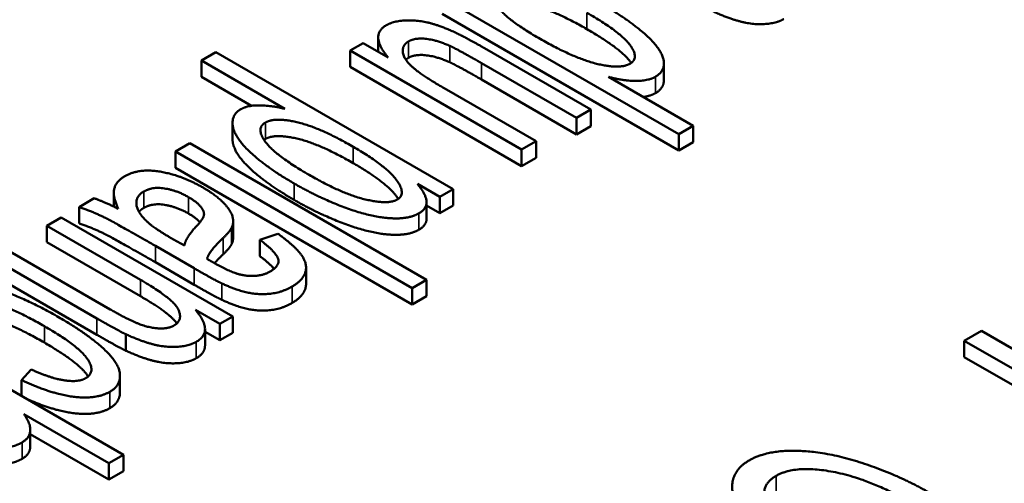
# Paper-space layout 'Layout1' of a CAD drawing. Units: inches. Extents: x 0 to 16.4, y 0 to 10.4.
# Drawn here: x 10.3 to 10.4, y 1.8 to 1.8 of the extents above; entities that cross this region are included whole.
import ezdxf

# ---------------------------------------------------------------- set-up
doc = ezdxf.new("R2010")
doc.units = ezdxf.units.IN
doc.header["$MEASUREMENT"] = 0
doc.layers.add('Viewport6ForCustomObjects_0', color=7, linetype='Continuous')
doc.layers.add('Visible (ANSI)', color=7, linetype='Continuous', lineweight=50)
doc.layers.add('Visible Narrow (ANSI)', color=7, linetype='Continuous', lineweight=35)

# ---------------------------------------------------------------- blocks, each defined once
blk = doc.blocks.new('CustomObjectsInViewport6_0')
at = {"layer": 'Visible (ANSI)'}
for p, q in [((-10013.0345, -10004.46082), (-10012.85772, -10004.56288)), ((-10012.85772, -10004.57513), (-10013.0345, -10004.47306)), ((-10013.08218, -10004.50143), (-10013.08218, -10004.49067)), ((-10013.09351, -10004.49489), (-10013.10321, -10004.50049)), ((-10013.07465, -10004.50578), (-10013.09351, -10004.49489)), ((-10012.92334, -10004.5446), (-10013.0027, -10004.49878)), ((-10013.20346, -10004.50173), (-10013.21424, -10004.50796)), ((-10013.02628, -10004.60403), (-10013.20346, -10004.50173)), ((-10013.10321, -10004.51274), (-10013.10321, -10004.50049)), ((-10013.10321, -10004.50049), (-10012.97508, -10004.57447)), ((-10013.21424, -10004.52021), (-10013.21424, -10004.50796)), ((-10013.21424, -10004.50796), (-10013.15186, -10004.54398)), ((-10012.97508, -10004.58672), (-10013.10321, -10004.51274)), ((-10013.00513, -10004.50982), (-10012.93412, -10004.55082)), ((-10012.86881, -10004.52242), (-10012.86881, -10004.51017)), ((-10013.17689, -10004.54177), (-10013.21424, -10004.52021)), ((-10012.84694, -10004.55666), (-10012.91027, -10004.52009)), ((-10012.93412, -10004.56307), (-10013.00513, -10004.52207)), ((-10012.9643, -10004.56825), (-10013.03288, -10004.52865)), ((-10012.93412, -10004.55082), (-10012.92334, -10004.5446)), ((-10012.92334, -10004.55684), (-10012.92334, -10004.5446)), ((-10013.19095, -10004.56662), (-10013.19095, -10004.55438)), ((-10012.93412, -10004.56307), (-10012.93412, -10004.55082)), ((-10012.92334, -10004.55684), (-10012.93412, -10004.56307)), ((-10012.85772, -10004.56288), (-10012.84694, -10004.55666)), ((-10012.84694, -10004.5689), (-10012.84694, -10004.55666)), ((-10012.85772, -10004.57513), (-10012.85772, -10004.56288)), ((-10013.22286, -10004.56957), (-10013.23364, -10004.57579)), ((-10013.04609, -10004.67163), (-10013.22286, -10004.56957)), ((-10012.97508, -10004.57447), (-10012.9643, -10004.56825)), ((-10012.9643, -10004.58049), (-10012.9643, -10004.56825)), ((-10012.84694, -10004.5689), (-10012.85772, -10004.57513)), ((-10013.23364, -10004.58804), (-10013.23364, -10004.57579)), ((-10013.23364, -10004.57579), (-10013.05686, -10004.67785)), ((-10012.97508, -10004.58672), (-10012.97508, -10004.57447)), ((-10012.9643, -10004.58049), (-10012.97508, -10004.58672)), ((-10013.05686, -10004.6901), (-10013.23364, -10004.58804)), ((-10013.05282, -10004.60006), (-10013.03612, -10004.60971)), ((-10013.2796, -10004.61703), (-10013.2796, -10004.60669)), ((-10013.03612, -10004.60971), (-10013.02628, -10004.60403)), ((-10013.02628, -10004.61628), (-10013.02628, -10004.60403)), ((-10013.29427, -10004.6108), (-10013.30559, -10004.61733)), ((-10013.04606, -10004.62603), (-10013.04606, -10004.61378)), ((-10013.03612, -10004.62196), (-10013.04606, -10004.61621)), ((-10013.03612, -10004.62196), (-10013.03612, -10004.60971)), ((-10013.02628, -10004.61628), (-10013.03612, -10004.62196)), ((-10013.30559, -10004.62958), (-10013.30559, -10004.61733)), ((-10013.31893, -10004.62503), (-10013.32971, -10004.63126)), ((-10013.32971, -10004.6435), (-10013.32971, -10004.63126)), ((-10013.32971, -10004.63126), (-10013.25978, -10004.67163)), ((-10013.19079, -10004.69901), (-10013.31893, -10004.62503)), ((-10013.1905, -10004.64021), (-10013.1905, -10004.62797)), ((-10013.15711, -10004.63725), (-10013.17058, -10004.64176)), ((-10013.25978, -10004.68388), (-10013.32971, -10004.6435)), ((-10013.2269, -10004.64611), (-10013.23499, -10004.6416)), ((-10013.17058, -10004.65401), (-10013.17058, -10004.64176)), ((-10013.28228, -10004.6938), (-10013.36016, -10004.64884)), ((-10013.2486, -10004.64635), (-10013.21963, -10004.66307)), ((-10013.37094, -10004.65506), (-10013.29225, -10004.70049)), ((-10013.21963, -10004.67532), (-10013.2486, -10004.6586)), ((-10013.29225, -10004.71274), (-10013.37094, -10004.66731)), ((-10013.13605, -10004.67476), (-10013.13605, -10004.66251)), ((-10013.05686, -10004.67785), (-10013.04609, -10004.67163)), ((-10013.04609, -10004.68388), (-10013.04609, -10004.67163)), ((-10013.05686, -10004.6901), (-10013.05686, -10004.67785)), ((-10013.04609, -10004.68388), (-10013.05686, -10004.6901)), ((-10013.21869, -10004.69411), (-10013.2005, -10004.70461)), ((-10013.27245, -10004.80232), (-10013.44922, -10004.70026)), ((-10013.2005, -10004.70461), (-10013.19079, -10004.69901)), ((-10013.2005, -10004.71686), (-10013.2005, -10004.70461)), ((-10013.19079, -10004.71126), (-10013.19079, -10004.69901)), ((-10013.21151, -10004.72071), (-10013.21151, -10004.70847)), ((-10013.2005, -10004.71686), (-10013.21151, -10004.7105)), ((-10013.19079, -10004.71126), (-10013.2005, -10004.71686)), ((-10012.63169, -10004.70979), (-10012.64449, -10004.71718)), ((-10012.45491, -10004.81186), (-10012.63169, -10004.70979)), ((-10013.27056, -10004.72464), (-10013.27056, -10004.71239)), ((-10012.64449, -10004.72943), (-10012.64449, -10004.71718)), ((-10012.64449, -10004.71718), (-10012.57267, -10004.75865)), ((-10012.58328, -10004.76477), (-10012.64449, -10004.72943)), ((-10013.3413, -10004.73861), (-10013.34857, -10004.74654)), ((-10013.34857, -10004.75837), (-10013.34857, -10004.74654)), ((-10013.27501, -10004.75562), (-10013.27501, -10004.74338)), ((-10013.34669, -10004.7719), (-10013.28323, -10004.80854)), ((-10013.34198, -10004.796), (-10013.34198, -10004.78375)), ((-10013.28323, -10004.82079), (-10013.34198, -10004.78687)), ((-10013.28323, -10004.80854), (-10013.27245, -10004.80232)), ((-10013.27245, -10004.81457), (-10013.27245, -10004.80232)), ((-10013.28323, -10004.82079), (-10013.28323, -10004.80854)), ((-10013.27245, -10004.81457), (-10013.28323, -10004.82079))]:
    blk.add_line(p, q, dxfattribs=at)
for points in [[(-10012.96255, -10004.491), (-10012.9864, -10004.47723), (-10012.99974, -10004.45802), (-10012.99273, -10004.45397)], [(-10012.9263, -10004.4845), (-10012.95096, -10004.47026), (-10012.98572, -10004.46217), (-10012.99273, -10004.46622)], [(-10012.8751, -10004.52002), (-10012.86729, -10004.5155), (-10012.87106, -10004.49855), (-10012.89599, -10004.47684), (-10012.91512, -10004.46579)], [(-10012.9263, -10004.47225), (-10012.90097, -10004.48688), (-10012.88696, -10004.50617), (-10012.8941, -10004.51029)], [(-10012.7793, -10004.47695), (-10012.7851, -10004.4803), (-10012.80329, -10004.48115), (-10012.82148, -10004.4761), (-10012.83185, -10004.47135)], [(-10013.07613, -10004.48159), (-10013.08893, -10004.48898), (-10013.07465, -10004.50578)], [(-10013.02358, -10004.4875), (-10013.03409, -10004.48252), (-10013.05201, -10004.47762), (-10013.07047, -10004.47832), (-10013.07613, -10004.48159)], [(-10013.05956, -10004.49364), (-10013.05471, -10004.49084), (-10013.03841, -10004.49263), (-10013.0287, -10004.49699)], [(-10013.0027, -10004.49878), (-10013.01658, -10004.49077), (-10013.02358, -10004.4875)], [(-10012.8941, -10004.51029), (-10012.90151, -10004.51457), (-10012.93627, -10004.50617), (-10012.96255, -10004.491)], [(-10013.03288, -10004.52865), (-10013.04932, -10004.51916), (-10013.06306, -10004.50718), (-10013.06441, -10004.49644), (-10013.05956, -10004.49364)], [(-10013.0287, -10004.49699), (-10013.0221, -10004.50002), (-10013.00513, -10004.50982)], [(-10013.05956, -10004.50589), (-10013.06069, -10004.50654), (-10013.06152, -10004.50733)], [(-10013.0287, -10004.50924), (-10013.03841, -10004.50488), (-10013.05471, -10004.50309), (-10013.05956, -10004.50589)], [(-10013.00513, -10004.52207), (-10013.0221, -10004.51227), (-10013.0287, -10004.50924)], [(-10012.91027, -10004.52009), (-10012.89963, -10004.52297), (-10012.8809, -10004.52336), (-10012.8751, -10004.52002)], [(-10012.86881, -10004.52242), (-10012.86881, -10004.52863), (-10012.8751, -10004.53226)], [(-10012.8751, -10004.53226), (-10012.8789, -10004.53446), (-10012.88423, -10004.53513)], [(-10013.15186, -10004.54398), (-10013.16169, -10004.54156), (-10013.17948, -10004.54125), (-10013.18487, -10004.54436)], [(-10013.18487, -10004.54436), (-10013.19228, -10004.54864), (-10013.18904, -10004.56607), (-10013.16466, -10004.58839), (-10013.14498, -10004.59975)], [(-10013.1338, -10004.59329), (-10013.1594, -10004.57851), (-10013.17368, -10004.55844), (-10013.16641, -10004.55424)], [(-10013.16641, -10004.55424), (-10013.15927, -10004.55012), (-10013.12572, -10004.55798), (-10013.10092, -10004.57229)], [(-10013.10092, -10004.58454), (-10013.12572, -10004.57022), (-10013.15927, -10004.56237), (-10013.16641, -10004.56649)], [(-10013.16641, -10004.56649), (-10013.16696, -10004.56681), (-10013.16743, -10004.56716)], [(-10013.10092, -10004.57229), (-10013.07613, -10004.5866), (-10013.06091, -10004.60769), (-10013.06791, -10004.61173)], [(-10013.27137, -10004.59431), (-10013.27784, -10004.59804), (-10013.28067, -10004.60932), (-10013.27635, -10004.61865)], [(-10013.21289, -10004.60286), (-10013.22893, -10004.59361), (-10013.26086, -10004.58824), (-10013.27137, -10004.59431)], [(-10013.06791, -10004.61173), (-10013.07479, -10004.6157), (-10013.10928, -10004.60745), (-10013.1338, -10004.59329)], [(-10013.14498, -10004.59975), (-10013.12666, -10004.61033), (-10013.08947, -10004.62433), (-10013.0601, -10004.62682), (-10013.05188, -10004.62208)], [(-10013.05188, -10004.62208), (-10013.04568, -10004.6185), (-10013.04649, -10004.60776), (-10013.05282, -10004.60006)], [(-10013.25493, -10004.62807), (-10013.26221, -10004.62122), (-10013.26328, -10004.60924), (-10013.25709, -10004.60566)], [(-10013.25709, -10004.60566), (-10013.25075, -10004.60201), (-10013.23256, -10004.60489), (-10013.22394, -10004.60986)], [(-10013.19174, -10004.63297), (-10013.18972, -10004.62916), (-10013.19228, -10004.61974), (-10013.20346, -10004.60831), (-10013.21289, -10004.60286)], [(-10013.27635, -10004.61865), (-10013.28592, -10004.61375), (-10013.29427, -10004.6108)], [(-10013.22394, -10004.62211), (-10013.23256, -10004.61713), (-10013.25075, -10004.61425), (-10013.25709, -10004.61791)], [(-10013.22394, -10004.60986), (-10013.21828, -10004.61313), (-10013.21195, -10004.62021), (-10013.21262, -10004.6262), (-10013.21747, -10004.63118)], [(-10013.05188, -10004.63432), (-10013.0601, -10004.63907), (-10013.08947, -10004.63658), (-10013.12666, -10004.62258), (-10013.14498, -10004.612)], [(-10013.30559, -10004.61733), (-10013.29616, -10004.62044), (-10013.27878, -10004.62892), (-10013.2486, -10004.64635)], [(-10013.25709, -10004.61791), (-10013.25943, -10004.61926), (-10013.26081, -10004.62096)], [(-10013.21527, -10004.62874), (-10013.21842, -10004.6253), (-10013.22394, -10004.62211)], [(-10013.2486, -10004.6586), (-10013.27878, -10004.64117), (-10013.29616, -10004.63269), (-10013.30559, -10004.62958)], [(-10013.23499, -10004.6416), (-10013.24927, -10004.63336), (-10013.25493, -10004.62807)], [(-10013.21747, -10004.63118), (-10013.22583, -10004.63989), (-10013.2269, -10004.64611)], [(-10013.04606, -10004.62603), (-10013.04606, -10004.63097), (-10013.05188, -10004.63432)], [(-10013.19807, -10004.64051), (-10013.19322, -10004.63585), (-10013.19174, -10004.63297)], [(-10013.14647, -10004.67669), (-10013.13825, -10004.67194), (-10013.13474, -10004.6595), (-10013.14498, -10004.64596), (-10013.15711, -10004.63725)], [(-10013.21006, -10004.65599), (-10013.20804, -10004.64985), (-10013.19807, -10004.64051)], [(-10013.19174, -10004.64522), (-10013.19322, -10004.64809), (-10013.19807, -10004.65276)], [(-10013.1905, -10004.64021), (-10013.1905, -10004.64288), (-10013.19174, -10004.64522)], [(-10013.17058, -10004.64176), (-10013.15873, -10004.65063), (-10013.15522, -10004.66105), (-10013.1629, -10004.66548)], [(-10013.19807, -10004.65276), (-10013.20178, -10004.65624), (-10013.20439, -10004.65927)], [(-10013.2044, -10004.65926), (-10013.20562, -10004.65856), (-10013.21006, -10004.65599)], [(-10013.18258, -10004.66829), (-10013.19106, -10004.66696), (-10013.2044, -10004.65926)], [(-10013.15991, -10004.66343), (-10013.16338, -10004.65939), (-10013.17058, -10004.65401)], [(-10013.21963, -10004.66307), (-10013.20521, -10004.6714), (-10013.19901, -10004.67435)], [(-10013.1629, -10004.66548), (-10013.17099, -10004.67015), (-10013.18258, -10004.66829)], [(-10013.32082, -10004.69956), (-10013.35288, -10004.68104), (-10013.40314, -10004.67039), (-10013.41635, -10004.67801)], [(-10013.25978, -10004.67163), (-10013.23526, -10004.68579), (-10013.22771, -10004.70181), (-10013.23472, -10004.70586)], [(-10013.19901, -10004.6866), (-10013.20521, -10004.68364), (-10013.21963, -10004.67532)], [(-10013.19901, -10004.67435), (-10013.18918, -10004.67894), (-10013.17261, -10004.68291), (-10013.15468, -10004.68143), (-10013.14647, -10004.67669)], [(-10013.39843, -10004.6882), (-10013.39048, -10004.68361), (-10013.3572, -10004.69147), (-10013.33146, -10004.70633)], [(-10013.23253, -10004.70426), (-10013.23789, -10004.69652), (-10013.25978, -10004.68388)], [(-10013.14647, -10004.68893), (-10013.15468, -10004.69368), (-10013.17261, -10004.69516), (-10013.18918, -10004.69119), (-10013.19901, -10004.6866)], [(-10013.23472, -10004.70586), (-10013.23903, -10004.70835), (-10013.25331, -10004.70757), (-10013.26908, -10004.70142), (-10013.28228, -10004.6938)], [(-10013.21801, -10004.71799), (-10013.20467, -10004.71029), (-10013.21869, -10004.69411)], [(-10013.33146, -10004.71857), (-10013.3572, -10004.70371), (-10013.39048, -10004.69586), (-10013.39843, -10004.70045)], [(-10013.28255, -10004.75526), (-10013.27433, -10004.75051), (-10013.27581, -10004.73347), (-10013.30007, -10004.71154), (-10013.32082, -10004.69956)], [(-10013.29225, -10004.70049), (-10013.27716, -10004.7092), (-10013.27056, -10004.71239)], [(-10013.33146, -10004.70633), (-10013.306, -10004.72103), (-10013.29266, -10004.74055), (-10013.30074, -10004.74522)], [(-10013.27056, -10004.72464), (-10013.27716, -10004.72145), (-10013.29225, -10004.71274)], [(-10013.27056, -10004.71239), (-10013.26018, -10004.71714), (-10013.242, -10004.72219), (-10013.22381, -10004.72134), (-10013.21801, -10004.71799)], [(-10013.21801, -10004.73024), (-10013.22381, -10004.73359), (-10013.242, -10004.73444), (-10013.26018, -10004.72939), (-10013.27056, -10004.72464)], [(-10013.21151, -10004.72071), (-10013.21151, -10004.72649), (-10013.21801, -10004.73024)], [(-10013.30074, -10004.74522), (-10013.30613, -10004.74833), (-10013.32688, -10004.74522), (-10013.3413, -10004.73861)], [(-10013.34857, -10004.74654), (-10013.32728, -10004.75666), (-10013.29293, -10004.76125), (-10013.28255, -10004.75526)], [(-10013.27501, -10004.75562), (-10013.27501, -10004.76315), (-10013.28255, -10004.7675)], [(-10013.42012, -10004.77712), (-10013.40126, -10004.78801), (-10013.377, -10004.79687), (-10013.35531, -10004.79726), (-10013.34817, -10004.79314)], [(-10013.34817, -10004.79314), (-10013.33658, -10004.78645), (-10013.34669, -10004.7719)], [(-10013.34817, -10004.80539), (-10013.35531, -10004.80951), (-10013.377, -10004.80912), (-10013.40126, -10004.80025), (-10013.42012, -10004.78936)], [(-10013.34198, -10004.796), (-10013.34198, -10004.80181), (-10013.34817, -10004.80539)], [(-10012.66968, -10004.83115), (-10012.69299, -10004.81769), (-10012.74581, -10004.80011), (-10012.79149, -10004.79863), (-10012.80523, -10004.80657)], [(-10012.80523, -10004.80657), (-10012.81776, -10004.8138), (-10012.81789, -10004.83908), (-10012.78731, -10004.87043), (-10012.7605, -10004.88591)], [(-10012.78502, -10004.81808), (-10012.77074, -10004.80983), (-10012.71509, -10004.82018), (-10012.68316, -10004.83862)], [(-10012.74702, -10004.87844), (-10012.78125, -10004.85869), (-10012.79957, -10004.82648), (-10012.78502, -10004.81808)]]:
    blk.add_open_spline(points, degree=2, dxfattribs=at)
for points, knots in [([(-10012.89327, -10004.50976), (-10012.8936, -10004.50927), (-10012.90097, -10004.49912), (-10012.9263, -10004.4845)], [0.947815, 0.947815, 0.947815, 1, 2, 2, 2]), ([(-10013.14498, -10004.612), (-10013.16466, -10004.60064), (-10013.18904, -10004.57832), (-10013.19095, -10004.56804), (-10013.19095, -10004.56662)], [0, 0, 0, 1, 2, 2.179104, 2.179104, 2.179104]), ([(-10013.06723, -10004.6113), (-10013.06781, -10004.61037), (-10013.07613, -10004.59885), (-10013.10092, -10004.58454)], [0.907003, 0.907003, 0.907003, 1, 2, 2, 2]), ([(-10013.13605, -10004.67476), (-10013.13605, -10004.67638), (-10013.13825, -10004.68419), (-10013.14647, -10004.68893)], [1.745098, 1.745098, 1.745098, 2, 3, 3, 3]), ([(-10013.2988, -10004.74384), (-10013.29905, -10004.74344), (-10013.306, -10004.73328), (-10013.33146, -10004.71857)], [0.958414, 0.958414, 0.958414, 1, 2, 2, 2]), ([(-10013.28255, -10004.7675), (-10013.29293, -10004.77349), (-10013.32578, -10004.7691), (-10013.34488, -10004.7605)], [0, 0, 0, 1, 1.91244, 1.91244, 1.91244])]:
    blk.add_open_spline(points, degree=2, knots=knots, dxfattribs=at)
at = {"layer": 'Visible Narrow (ANSI)'}
for p, q in [((-10012.9263, -10004.4845), (-10012.9263, -10004.47225)), ((-10013.05956, -10004.50589), (-10013.05956, -10004.49364)), ((-10013.0287, -10004.50924), (-10013.0287, -10004.49699)), ((-10013.00513, -10004.52207), (-10013.00513, -10004.50982)), ((-10012.8751, -10004.53226), (-10012.8751, -10004.52002)), ((-10013.16641, -10004.56649), (-10013.16641, -10004.55424)), ((-10013.10092, -10004.58454), (-10013.10092, -10004.57229)), ((-10013.14498, -10004.612), (-10013.14498, -10004.59975)), ((-10013.25709, -10004.61791), (-10013.25709, -10004.60566)), ((-10013.22394, -10004.62211), (-10013.22394, -10004.60986)), ((-10013.05188, -10004.63432), (-10013.05188, -10004.62208)), ((-10013.19174, -10004.64522), (-10013.19174, -10004.63297)), ((-10013.19807, -10004.65276), (-10013.19807, -10004.64051)), ((-10013.2486, -10004.6586), (-10013.2486, -10004.64635)), ((-10013.21963, -10004.67532), (-10013.21963, -10004.66307)), ((-10013.25978, -10004.68388), (-10013.25978, -10004.67163)), ((-10013.19901, -10004.6866), (-10013.19901, -10004.67435)), ((-10013.14647, -10004.68893), (-10013.14647, -10004.67669)), ((-10013.29225, -10004.71274), (-10013.29225, -10004.70049)), ((-10013.33146, -10004.71857), (-10013.33146, -10004.70633)), ((-10013.21801, -10004.73024), (-10013.21801, -10004.71799)), ((-10013.28255, -10004.7675), (-10013.28255, -10004.75526)), ((-10013.34817, -10004.80539), (-10013.34817, -10004.79314)), ((-10012.78502, -10004.83033), (-10012.78502, -10004.81808))]:
    blk.add_line(p, q, dxfattribs=at)

psp = doc.layouts.get("Layout1")

# ---------------------------------------------------------------- block references
at = {"layer": 'Viewport6ForCustomObjects_0', "xscale": 0.1250000000000016, "yscale": 0.1250000000000016, "zscale": 0.1250000000000016}
psp.add_blockref('CustomObjectsInViewport6_0', (1262.00162, 1252.377155), dxfattribs=at)

doc.saveas('drawing.dxf')
